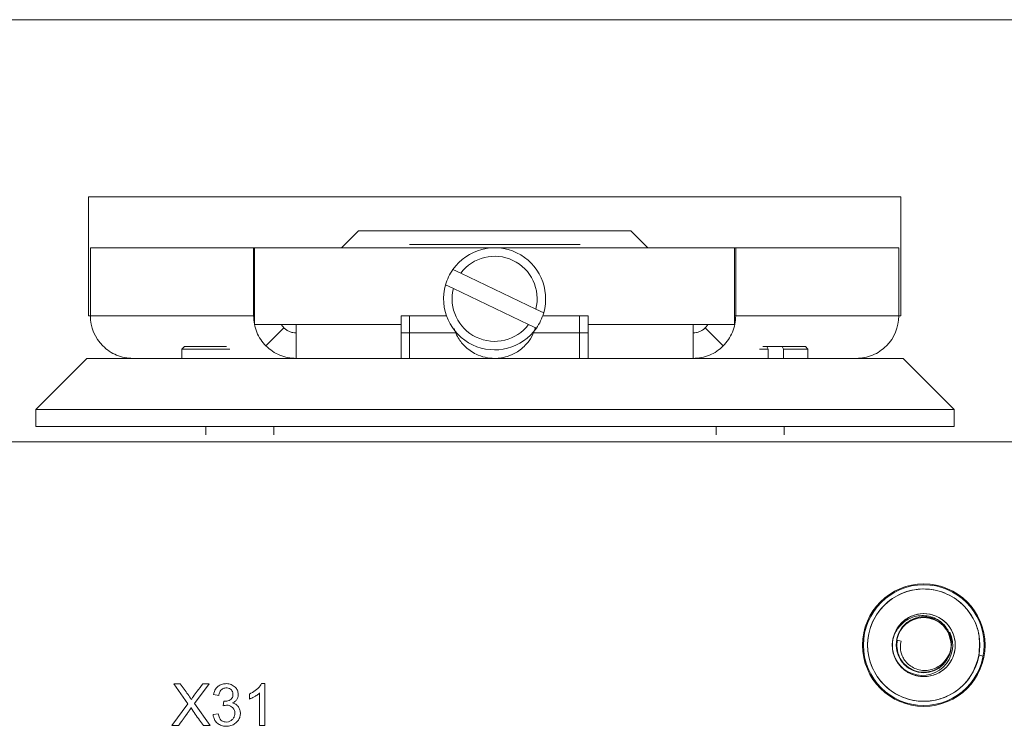
# Model space of a CAD drawing. Units: millimetres. Extents: x 36 to 331, y 344 to 600.
# Drawn here: x 65 to 94, y 579 to 600 of the extents above; entities that cross this region are included whole.
import ezdxf

# ---------------------------------------------------------------- set-up
doc = ezdxf.new("R2010")
doc.units = ezdxf.units.MM
doc.layers.add('K', color=5, linetype='Continuous', lineweight=13)

msp = doc.modelspace()

# ---------------------------------------------------------------- linework, layer by layer
at = {"color": 7, "linetype": 'Continuous', "lineweight": 15}
for p, q in [((118.993, 599.538), (38.093, 599.538)), ((66.718, 594.338), (66.718, 590.838)), ((90.598, 594.338), (66.718, 594.338)), ((90.598, 590.838), (90.598, 594.338)), ((74.658, 593.338), (74.158, 592.838)), ((82.658, 593.338), (74.658, 593.338)), ((83.158, 592.838), (82.658, 593.338)), ((66.777, 590.838), (66.777, 592.838)), ((71.573, 592.838), (66.777, 592.838)), ((71.573, 590.838), (71.573, 592.838)), ((71.573, 592.838), (71.603, 592.838)), ((71.603, 592.838), (71.603, 590.588)), ((85.714, 592.838), (71.603, 592.838)), ((85.714, 590.588), (85.714, 592.838)), ((85.714, 592.838), (85.744, 592.838)), ((85.744, 592.838), (85.744, 590.838)), ((90.539, 592.838), (85.744, 592.838)), ((90.539, 590.838), (90.539, 592.838)), ((77.661, 592.092), (77.432, 592.201)), ((77.661, 592.092), (79.871, 591.035)), ((77.445, 591.641), (77.216, 591.75)), ((79.655, 590.584), (77.445, 591.641)), ((80.1, 590.925), (79.871, 591.035)), ((66.718, 590.838), (66.777, 590.838)), ((71.573, 590.838), (66.777, 590.838)), ((71.603, 590.838), (71.573, 590.838)), ((75.908, 590.838), (75.908, 590.588)), ((75.908, 590.838), (77.244, 590.838)), ((76.158, 590.838), (76.158, 589.588)), ((80.072, 590.838), (81.408, 590.838)), ((81.158, 589.588), (81.158, 590.838)), ((81.408, 590.588), (81.408, 590.838)), ((85.714, 590.838), (85.744, 590.838)), ((90.539, 590.838), (85.744, 590.838)), ((90.539, 590.838), (90.598, 590.838)), ((71.603, 590.588), (72.822, 590.588)), ((71.937, 589.954), (72.465, 590.484)), ((72.822, 590.588), (75.908, 590.588)), ((72.822, 590.588), (72.822, 589.588)), ((75.908, 589.588), (75.908, 590.588)), ((79.655, 590.584), (79.885, 590.474)), ((81.408, 590.588), (84.494, 590.588)), ((81.408, 590.588), (81.408, 589.588)), ((84.494, 590.588), (85.714, 590.588)), ((84.494, 589.588), (84.494, 590.588)), ((85.379, 589.954), (84.851, 590.484)), ((75.908, 590.338), (77.513, 590.338)), ((79.804, 590.338), (81.408, 590.338)), ((69.543, 589.938), (69.468, 589.863)), ((69.468, 589.863), (69.468, 589.588)), ((69.468, 589.863), (70.871, 589.863)), ((69.543, 589.938), (70.777, 589.938)), ((86.445, 589.863), (86.698, 589.863)), ((86.539, 589.938), (86.664, 589.938)), ((86.698, 589.863), (86.664, 589.938)), ((87.111, 589.938), (86.664, 589.938)), ((86.698, 589.863), (86.698, 589.588)), ((87.111, 589.938), (87.145, 589.863)), ((87.793, 589.938), (87.111, 589.938)), ((87.145, 589.588), (87.145, 589.863)), ((87.868, 589.863), (87.145, 589.863)), ((87.868, 589.863), (87.793, 589.938)), ((87.868, 589.588), (87.868, 589.863)), ((66.668, 589.588), (65.168, 588.088)), ((66.668, 589.588), (72.822, 589.588)), ((72.822, 589.588), (75.908, 589.588)), ((75.908, 589.588), (78.656, 589.588)), ((78.66, 589.588), (81.408, 589.588)), ((81.408, 589.588), (84.494, 589.588)), ((84.494, 589.588), (90.668, 589.588)), ((90.668, 589.588), (92.168, 588.088)), ((92.168, 588.088), (65.168, 588.088)), ((65.168, 587.588), (65.168, 588.088)), ((92.168, 587.588), (92.168, 588.088)), ((92.168, 587.588), (65.168, 587.588)), ((70.168, 587.588), (70.168, 587.338)), ((72.168, 587.338), (72.168, 587.588)), ((85.168, 587.588), (85.168, 587.338)), ((87.168, 587.338), (87.168, 587.588)), ((110.77, 587.138), (46.57, 587.138)), ((90.609, 581.284), (90.496, 581.305)), ((92.896, 580.867), (93.019, 580.844))]:
    msp.add_line(p, q, dxfattribs=at)
for radius in [1.8, 1.775, 1.65, 0.925, 0.81]:
    msp.add_circle((91.273, 581.163), radius, dxfattribs=at)
for centre, radius, start, end in [((78.658, 591.338), 1.5, 344.041, 144.8528), ((78.658, 591.338), 1.25, 345.9839, 142.9099), ((78.658, 591.338), 1.5, 144.8528, 164.041), ((78.658, 591.338), 1.5, 164.041, 324.8528), ((78.658, 591.338), 1.25, 165.9839, 322.9099), ((68.03, 590.837), 1.253, 179.9801, 224.8533), ((78.658, 591.338), 1.5, 324.8528, 344.041), ((89.286, 590.837), 1.253, 315.1467, 0.0199), ((91.273, 581.163), 0.811, 349.6523, 169.6523), ((91.235, 581.162), 0.888, 169.1234, 25.5145)]:
    msp.add_arc(centre, radius, start, end, dxfattribs=at)
for points, knots in [([(76.158, 592.938), (76.196, 592.938), (76.271, 592.938), (76.849, 592.938), (77.675, 592.938), (78.659, 592.938), (79.638, 592.938), (80.48, 592.938), (80.999, 592.938), (81.221, 592.938), (81.158, 592.938), (81.158, 592.938)], [0, 0, 0, 0, 0.124995, 0.249991, 0.374987, 0.499982, 0.624978, 0.749974, 0.87497, 0.999965, 1, 1, 1, 1]), ([(71.937, 589.954), (71.883, 590.015), (71.774, 590.137), (71.661, 590.357), (71.586, 590.592), (71.577, 590.756), (71.573, 590.838)], [0, 0, 0, 0, 0.249997, 0.500001, 0.749996, 1, 1, 1, 1]), ([(85.744, 590.838), (85.739, 590.756), (85.73, 590.592), (85.655, 590.357), (85.542, 590.137), (85.433, 590.015), (85.379, 589.954)], [0, 0, 0, 0, 0.250002, 0.499995, 0.749998, 1, 1, 1, 1]), ([(72.389, 590.588), (72.393, 590.578), (72.413, 590.54), (72.443, 590.508), (72.465, 590.484)], [0, 0, 0, 0, 0.243274, 1, 1, 1, 1]), ([(72.465, 590.484), (72.49, 590.462), (72.54, 590.419), (72.628, 590.373), (72.723, 590.343), (72.789, 590.34), (72.822, 590.338)], [0, 0, 0, 0, 0.250001, 0.499997, 0.749998, 1, 1, 1, 1]), ([(78.658, 589.588), (78.657, 589.588), (78.473, 589.588), (78.159, 589.656), (77.794, 589.91), (77.572, 590.183), (77.499, 590.382), (77.469, 590.463)], [0, 0, 0, 0, 0.002652, 0.392883, 0.661555, 0.860517, 1, 1, 1, 1]), ([(79.85, 590.491), (79.831, 590.424), (79.782, 590.258), (79.606, 590.001), (79.299, 589.731), (78.956, 589.607), (78.727, 589.588), (78.659, 589.588), (78.658, 589.588)], [0, 0, 0, 0, 0.10842, 0.269859, 0.51764, 0.857714, 0.997387, 1, 1, 1, 1]), ([(84.494, 590.338), (84.527, 590.34), (84.593, 590.343), (84.688, 590.373), (84.777, 590.419), (84.826, 590.462), (84.851, 590.484)], [0, 0, 0, 0, 0.250002, 0.500002, 0.749998, 1, 1, 1, 1]), ([(84.851, 590.484), (84.874, 590.508), (84.903, 590.54), (84.923, 590.578), (84.928, 590.588)], [0, 0, 0, 0, 0.756725, 1, 1, 1, 1]), ([(67.142, 589.954), (67.203, 589.899), (67.326, 589.79), (67.545, 589.676), (67.781, 589.602), (67.945, 589.592), (68.027, 589.588)], [0, 0, 0, 0, 0.249998, 0.499999, 0.749999, 1, 1, 1, 1]), ([(72.822, 589.588), (72.741, 589.592), (72.577, 589.602), (72.341, 589.676), (72.121, 589.79), (71.999, 589.899), (71.937, 589.954)], [0, 0, 0, 0, 0.250001, 0.500001, 0.750003, 1, 1, 1, 1]), ([(85.379, 589.954), (85.318, 589.899), (85.195, 589.79), (84.975, 589.676), (84.74, 589.602), (84.576, 589.592), (84.494, 589.588)], [0, 0, 0, 0, 0.249997, 0.499999, 0.749999, 1, 1, 1, 1]), ([(89.289, 589.588), (89.371, 589.592), (89.535, 589.602), (89.771, 589.676), (89.991, 589.79), (90.113, 589.899), (90.174, 589.954)], [0, 0, 0, 0, 0.250001, 0.500001, 0.750002, 1, 1, 1, 1]), ([(92.896, 580.867), (92.91, 581.084), (92.939, 581.517), (92.662, 582.126), (92.192, 582.585), (91.576, 582.828), (90.916, 582.818), (90.31, 582.556), (89.85, 582.081), (89.607, 581.467), (89.618, 580.807), (89.88, 580.2), (90.354, 579.741), (90.968, 579.498), (91.63, 579.508), (92.232, 579.771), (92.706, 580.243), (92.833, 580.659), (92.896, 580.867)], [0, 0, 0, 0, 0.0625, 0.125, 0.1875, 0.25, 0.3125, 0.375, 0.4375, 0.5, 0.5625, 0.625, 0.6875, 0.75, 0.8125, 0.875, 0.9375, 1, 1, 1, 1]), ([(90.363, 581.329), (90.398, 581.446), (90.469, 581.679), (90.735, 581.943), (91.072, 582.091), (91.443, 582.097), (91.787, 581.96), (92.053, 581.703), (92.2, 581.363), (92.206, 580.993), (92.07, 580.648), (91.812, 580.382), (91.472, 580.235), (91.102, 580.229), (90.757, 580.366), (90.494, 580.623), (90.338, 580.964), (90.355, 581.208), (90.363, 581.329)], [0, 0, 0, 0, 0.0625, 0.125, 0.1875, 0.25, 0.3125, 0.375, 0.4375, 0.5, 0.5625, 0.625, 0.6875, 0.75, 0.8125, 0.875, 0.937501, 1, 1, 1, 1]), ([(90.363, 581.329), (90.39, 581.412), (90.453, 581.597), (90.623, 581.797), (90.818, 581.932), (91.004, 582.008), (91.215, 582.04), (91.429, 582.02), (91.63, 581.949), (91.802, 581.834), (91.933, 581.693), (92.04, 581.501), (92.096, 581.319), (92.079, 581.196), (92.076, 581.171)], [0, 0, 0, 0, 0.101918, 0.228477, 0.299386, 0.380065, 0.462538, 0.546786, 0.630275, 0.710544, 0.787633, 0.85419, 0.969835, 1, 1, 1, 1]), ([(90.475, 581.309), (90.493, 581.384), (90.533, 581.555), (90.676, 581.747), (90.848, 581.882), (91.009, 581.959), (91.206, 582.004), (91.426, 582.001), (91.633, 581.93), (91.76, 581.864), (91.803, 581.821), (91.806, 581.819)], [0, 0, 0, 0, 0.134281, 0.305564, 0.403453, 0.516316, 0.61467, 0.754263, 0.894539, 0.994234, 1, 1, 1, 1]), ([(92.07, 581.017), (92.077, 581.124), (92.091, 581.337), (91.955, 581.636), (91.724, 581.862), (91.422, 581.981), (91.097, 581.976), (90.801, 581.847), (90.568, 581.615), (90.506, 581.411), (90.475, 581.309)], [0, 0, 0, 0, 0.124999, 0.249998, 0.374997, 0.499997, 0.624997, 0.749998, 0.874998, 1, 1, 1, 1]), ([(90.496, 581.305), (90.488, 581.228), (90.471, 581.059), (90.539, 580.84), (90.649, 580.663), (90.769, 580.541), (90.931, 580.437), (91.128, 580.37), (91.336, 580.362), (91.525, 580.401), (91.681, 580.471), (91.849, 580.597), (91.989, 580.78), (92.069, 581.017), (92.085, 581.254), (92.032, 581.4), (92.005, 581.472)], [0, 0, 0, 0, 0.077727, 0.171708, 0.226271, 0.288967, 0.343427, 0.420458, 0.497556, 0.552164, 0.615114, 0.670001, 0.764756, 0.843386, 0.922145, 1, 1, 1, 1]), ([(92.06, 581.02), (92.06, 581.02), (92.052, 580.945), (91.97, 580.791), (91.833, 580.618), (91.662, 580.503), (91.503, 580.438), (91.322, 580.412), (91.139, 580.43), (90.968, 580.492), (90.821, 580.591), (90.711, 580.712), (90.619, 580.876), (90.57, 581.074), (90.597, 581.22), (90.609, 581.284)], [0, 0, 0, 0, 0.000139, 0.097313, 0.217602, 0.284845, 0.361234, 0.439203, 0.518728, 0.597418, 0.672957, 0.745392, 0.807838, 0.916104, 1, 1, 1, 1])]:
    msp.add_open_spline(points, degree=3, knots=knots, dxfattribs=at)
at = {"layer": 'K', "linetype": 'Continuous', "lineweight": 15}
for p, q in [((69.226, 580.028), (69.419, 580.028)), ((69.645, 579.438), (69.226, 580.028)), ((70.263, 580.028), (69.833, 579.45)), ((70.084, 580.028), (70.263, 580.028)), ((71.803, 580.034), (71.901, 580.034)), ((71.901, 580.034), (71.901, 578.801)), ((71.449, 579.579), (71.449, 579.726)), ((71.751, 578.801), (71.751, 579.76)), ((69.171, 578.801), (69.645, 579.438)), ((69.833, 579.45), (70.297, 578.801)), ((70.548, 579.685), (70.397, 579.713)), ((70.677, 579.38), (70.695, 579.513)), ((70.953, 579.467), (70.953, 579.464)), ((69.736, 579.318), (69.733, 579.318)), ((70.38, 579.126), (70.531, 579.147)), ((69.367, 578.801), (69.171, 578.801)), ((70.297, 578.801), (70.096, 578.801)), ((71.901, 578.801), (71.751, 578.801))]:
    msp.add_line(p, q, dxfattribs=at)
for points, knots in [([(69.419, 580.028), (69.458, 579.974), (69.532, 579.87), (69.643, 579.719), (69.707, 579.617), (69.739, 579.566)], [0, 0, 0, 0, 0.355703, 0.677664, 1, 1, 1, 1]), ([(69.739, 579.566), (69.758, 579.593), (69.815, 579.676), (69.932, 579.828), (70.028, 579.955), (70.084, 580.028)], [0, 0, 0, 0, 0.173908, 0.520858, 1, 1, 1, 1]), ([(70.397, 579.713), (70.412, 579.769), (70.437, 579.862), (70.529, 579.961), (70.631, 580.016), (70.753, 580.037), (70.886, 580.024), (71.005, 579.96), (71.089, 579.867), (71.123, 579.761), (71.122, 579.665), (71.094, 579.582), (71.038, 579.512), (70.983, 579.483), (70.953, 579.467)], [0, 0, 0, 0, 0.125074, 0.20623, 0.287183, 0.372964, 0.471408, 0.573087, 0.659387, 0.738905, 0.808372, 0.866846, 0.925429, 1, 1, 1, 1]), ([(71.449, 579.726), (71.508, 579.757), (71.627, 579.82), (71.745, 579.933), (71.791, 580.012), (71.803, 580.034)], [0, 0, 0, 0, 0.421352, 0.845453, 1, 1, 1, 1]), ([(70.695, 579.513), (70.736, 579.513), (70.802, 579.515), (70.884, 579.551), (70.935, 579.598), (70.965, 579.659), (70.971, 579.73), (70.958, 579.797), (70.919, 579.852), (70.865, 579.889), (70.796, 579.909), (70.727, 579.907), (70.662, 579.886), (70.609, 579.844), (70.566, 579.776), (70.555, 579.72), (70.548, 579.685)], [0, 0, 0, 0, 0.11732, 0.190581, 0.252355, 0.314174, 0.383131, 0.454269, 0.506566, 0.573582, 0.640787, 0.708519, 0.771912, 0.835411, 0.898764, 1, 1, 1, 1]), ([(71.751, 579.76), (71.726, 579.738), (71.675, 579.694), (71.574, 579.632), (71.496, 579.599), (71.449, 579.579)], [0, 0, 0, 0, 0.28308, 0.565854, 1, 1, 1, 1]), ([(70.953, 579.464), (70.986, 579.455), (71.045, 579.438), (71.12, 579.371), (71.168, 579.283), (71.189, 579.174), (71.178, 579.062), (71.132, 578.957), (71.05, 578.871), (70.94, 578.804), (70.801, 578.775), (70.662, 578.785), (70.54, 578.838), (70.451, 578.922), (70.397, 579.024), (70.386, 579.095), (70.38, 579.126)], [0, 0, 0, 0, 0.062951, 0.114142, 0.180598, 0.247685, 0.31783, 0.387556, 0.457173, 0.53522, 0.624842, 0.71609, 0.791225, 0.866424, 0.941723, 1, 1, 1, 1]), ([(69.733, 579.318), (69.733, 579.317), (69.733, 579.316), (69.729, 579.31), (69.724, 579.301), (69.716, 579.289), (69.708, 579.277), (69.7, 579.265), (69.692, 579.253), (69.683, 579.241), (69.675, 579.229), (69.667, 579.217), (69.656, 579.201), (69.645, 579.186), (69.634, 579.17), (69.622, 579.154), (69.611, 579.138), (69.6, 579.123), (69.592, 579.111), (69.585, 579.101), (69.577, 579.091), (69.57, 579.081), (69.562, 579.07), (69.554, 579.058), (69.545, 579.046), (69.537, 579.034), (69.528, 579.023), (69.52, 579.011), (69.511, 578.999), (69.503, 578.987), (69.494, 578.976), (69.486, 578.964), (69.477, 578.952), (69.469, 578.941), (69.457, 578.925), (69.446, 578.909), (69.435, 578.894), (69.426, 578.882), (69.415, 578.866), (69.403, 578.851), (69.392, 578.835), (69.381, 578.82), (69.373, 578.808), (69.367, 578.801)], [0, 0, 0, 0, 0.001256, 0.007017, 0.029912, 0.052773, 0.07563, 0.098489, 0.121348, 0.144204, 0.167065, 0.189923, 0.212782, 0.258496, 0.281356, 0.304213, 0.34993, 0.372788, 0.395649, 0.418507, 0.429935, 0.452794, 0.475655, 0.498511, 0.521368, 0.544226, 0.567088, 0.589944, 0.612801, 0.635661, 0.65852, 0.681378, 0.704235, 0.727094, 0.749952, 0.795668, 0.81853, 0.841385, 0.864247, 0.909964, 0.932819, 0.955681, 1, 1, 1, 1]), ([(70.096, 578.801), (70.058, 578.855), (69.978, 578.968), (69.855, 579.138), (69.776, 579.258), (69.736, 579.318)], [0, 0, 0, 0, 0.317497, 0.658696, 1, 1, 1, 1]), ([(70.531, 579.147), (70.541, 579.104), (70.556, 579.038), (70.611, 578.96), (70.672, 578.919), (70.75, 578.901), (70.836, 578.906), (70.917, 578.945), (70.98, 579.008), (71.018, 579.085), (71.027, 579.174), (71.01, 579.26), (70.961, 579.33), (70.897, 579.377), (70.821, 579.399), (70.746, 579.398), (70.699, 579.385), (70.677, 579.38)], [0, 0, 0, 0, 0.103343, 0.162438, 0.221956, 0.275051, 0.349769, 0.423016, 0.485721, 0.558427, 0.62339, 0.696445, 0.762862, 0.822624, 0.883922, 0.947896, 1, 1, 1, 1])]:
    msp.add_open_spline(points, degree=3, knots=knots, dxfattribs=at)

doc.saveas('drawing.dxf')
